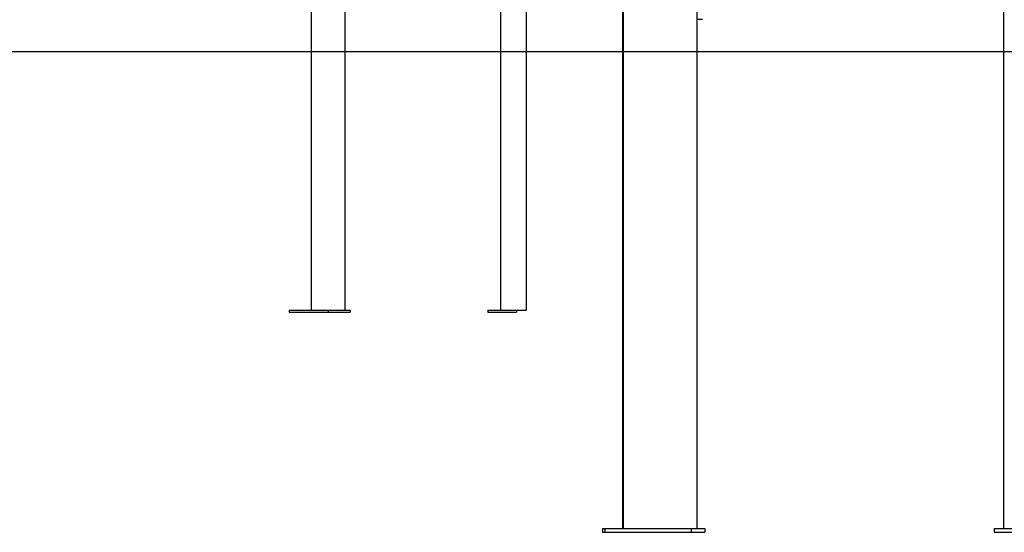
# Model space of a CAD drawing. Extents: x -5971 to 17235, y -2225 to 2730.
# Drawn here: x 5632 to 7179, y -2164 to -1358 of the extents above; entities that cross this region are included whole.
import ezdxf

# ---------------------------------------------------------------- set-up
doc = ezdxf.new("R2010")
doc.units = 0

msp = doc.modelspace()

# ---------------------------------------------------------------- linework, layer by layer
at = {"color": 7, "linetype": 'Continuous'}
for p, q in [((6090.1, -965.1), (6090.1, -1815.1)), ((6387.6, -965.1), (6387.6, -1815.1)), ((6427.6, -965.1), (6427.6, -1815.1)), ((6143.2, -1815.1), (6143.2, -1005.1)), ((6579.2, -1072.8), (6579.2, -2158.1)), ((6580.1, -1111.7), (6580.1, -2158.1)), ((6695.9, -1105.7), (6695.9, -2158.1)), ((7178.3, -2158.1), (7178.3, -1142.7)), ((6704.6, -1358.1), (6695.9, -1358.1)), ((6704.9, -1358.1), (6704.6, -1358.1)), ((6055.4, -1815.1), (6055.4, -1818.1)), ((6055.4, -1815.1), (6116.5, -1815.1)), ((6055.4, -1818.1), (6116.5, -1818.1)), ((6116.5, -1815.1), (6116.5, -1818.1)), ((6116.5, -1815.1), (6151, -1815.1)), ((6116.5, -1818.1), (6151, -1818.1)), ((6151, -1815.1), (6151, -1818.1)), ((6367.6, -1815.1), (6412.6, -1815.1)), ((6367.6, -1815.1), (6367.6, -1818.1)), ((6367.6, -1818.1), (6412.6, -1818.1)), ((6412.6, -1815.1), (6412.6, -1818.1)), ((6412.6, -1815.1), (6423.6, -1815.1)), ((6423.6, -1815.1), (6427.6, -1815.1)), ((6547.8, -2158.1), (6547.8, -2164.1)), ((6547.8, -2158.1), (6551.2, -2158.1)), ((6547.8, -2164.1), (6551.2, -2164.1)), ((6551.2, -2158.1), (6551.2, -2164.1)), ((6551.2, -2158.1), (6687.2, -2158.1)), ((6551.2, -2164.1), (6687.2, -2164.1)), ((6687.2, -2158.1), (6687.2, -2164.1)), ((6687.2, -2158.1), (6708.3, -2158.1)), ((6687.2, -2164.1), (6708.3, -2164.1)), ((6708.3, -2158.1), (6708.3, -2164.1)), ((7163.1, -2158.1), (7163.1, -2164.1)), ((7163.1, -2158.1), (7312.7, -2158.1)), ((7163.1, -2164.1), (7312.7, -2164.1))]:
    msp.add_line(p, q, dxfattribs=at)
msp.add_line((-5971.4, -1408.1), (16341.5, -1408.1))

doc.saveas('drawing.dxf')
